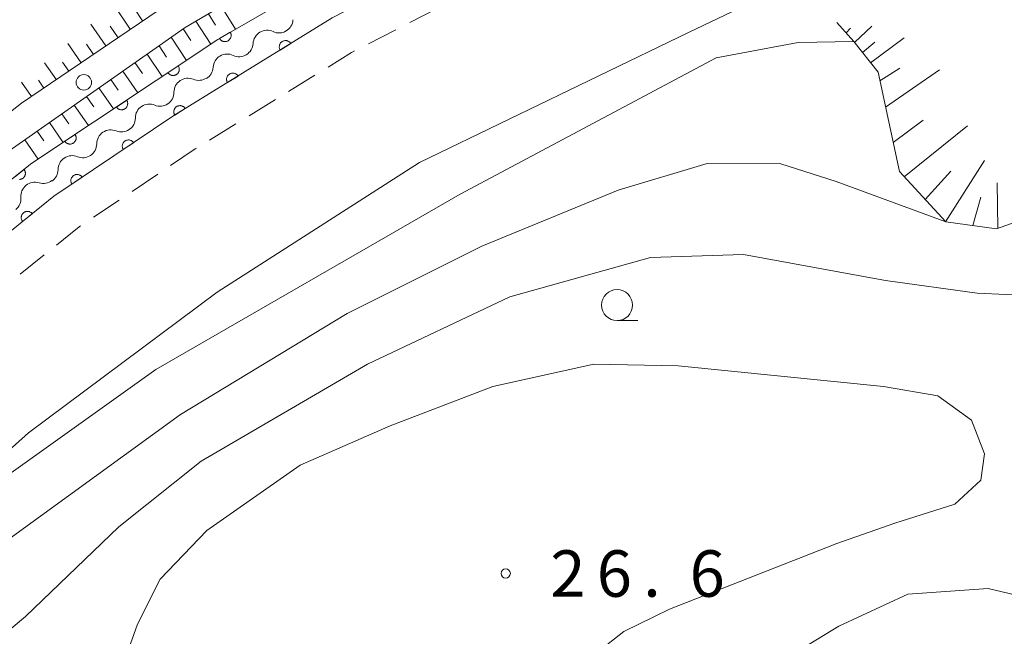
# Model space of a CAD drawing. Units: millimetres. Extents: x -78000 to -76000, y 37500 to 39000.
# Drawn here: x -77698 to -77618, y 38129 to 38179 of the extents above; entities that cross this region are included whole.
import ezdxf

# ---------------------------------------------------------------- set-up
doc = ezdxf.new("R2010")
doc.units = ezdxf.units.MM
for name, color, linetype, lineweight in [('210100_道路縁（街区線）', 7, 'Continuous', 15), ('221300_歩道', 7, 'Continuous', 9), ('223800_並木', 7, 'Continuous', 9), ('510200_一条河川、細流', 7, 'Continuous', 15), ('610111_人工斜面(上)', 7, 'Continuous', 9), ('610199_人工斜面(中)', 7, 'Continuous', 9), ('611000_被覆(直)', 7, 'Continuous', 20), ('633100_広葉樹林', 7, 'Continuous', 9), ('710100_等高線（計曲線）', 7, 'Continuous', 20), ('710200_等高線（主曲線）', 7, 'Continuous', 9), ('731200_図化機測定による標高点', 7, 'Continuous', 20), ('731207_図化機測定による標高点（注記）', 7, 'Continuous', 20)]:
    doc.layers.add(name, color=color, linetype=linetype, lineweight=lineweight)
doc.styles.add('Style-WORKING', font='txt')

msp = doc.modelspace()

# ---------------------------------------------------------------- linework, layer by layer
at = {"layer": '210100_道路縁（街区線）', "flags": 128}
for points in [[(-77546.38, 38229.31), (-77550.12, 38226.75), (-77551.86, 38225.56), (-77558.76, 38220.84), (-77587.3, 38204.55), (-77600.67, 38198.11), (-77636.48, 38180.87), (-77643.53, 38177.48), (-77665.27, 38167), (-77681.59, 38156.52), (-77696.84, 38145.17), (-77710.51, 38132.94), (-77725.59, 38116.28)], [(-77690.06, 38200.24), (-77684.98, 38204.68), (-77667.49, 38219.99), (-77654.82, 38225.6), (-77648.71, 38227.1), (-77645.37, 38227.93), (-77640.78, 38227.11), (-77637.38, 38225.21), (-77636.59, 38224.39), (-77634.57, 38222.28), (-77631.78, 38218.28), (-77629.5, 38213.69), (-77626.83, 38208.31), (-77627.95, 38204.73), (-77629.69, 38203.51), (-77628.25, 38200.29), (-77629.17, 38199.85), (-77654.81, 38187.66), (-77672.31, 38178.66), (-77685.09, 38170.78), (-77694.77, 38164.28), (-77708.75, 38152.99), (-77723.74, 38139.41), (-77725.04, 38140.59)]]:
    msp.add_lwpolyline(points, dxfattribs=at)
at = {"layer": '221300_歩道'}
for p, q in [((-77663.826, 38179.427), (-77666.049, 38178.283)), ((-77667.161, 38177.711), (-77669.384, 38176.568)), ((-77673.698, 38174.046), (-77675.826, 38172.734)), ((-77676.89, 38172.078), (-77679.018, 38170.766)), ((-77680.082, 38170.111), (-77682.211, 38168.799)), ((-77686.391, 38166.057), (-77688.467, 38164.664)), ((-77689.505, 38163.967), (-77691.581, 38162.575)), ((-77695.553, 38159.544), (-77697.498, 38157.974))]:
    msp.add_line(p, q, dxfattribs=at)
at = {"layer": '221300_歩道', "flags": 128}
for points in [[(-77670.496, 38175.996), (-77670.74, 38175.87), (-77672.634, 38174.702)], [(-77683.275, 38168.143), (-77683.36, 38168.09), (-77685.353, 38166.753)], [(-77692.619, 38161.878), (-77692.87, 38161.71), (-77694.58, 38160.329)]]:
    msp.add_lwpolyline(points, dxfattribs=at)
at = {"layer": '223800_並木'}
msp.add_circle((-77692.36, 38173.46), 0.625, dxfattribs=at)
at = {"layer": '510200_一条河川、細流', "extrusion": (0, 0, -1)}
for centre, start, end in [((77676.602656, 38178.579899), 183.026999, 239.19736), ((77676.602656, 38178.579899), 239.19736, 295.367721), ((77679.823667, 38176.65959), 183.026999, 239.19736), ((77679.823667, 38176.65959), 239.19736, 295.367721), ((77683.044678, 38174.739281), 183.026999, 239.19736), ((77683.090316, 38174.751641), 236.277852, 292.448213), ((77686.209339, 38172.669768), 180.107491, 236.277852), ((77686.209339, 38172.669768), 236.277852, 292.448213), ((77689.328363, 38170.587896), 180.107491, 236.277852), ((77689.328363, 38170.587896), 236.277852, 292.448213), ((77692.447386, 38168.506023), 180.107491, 236.277852), ((77692.447386, 38168.506023), 236.277852, 292.448213), ((77695.56641, 38166.424151), 180.107491, 236.277852), ((77695.638632, 38166.430043), 231.277945, 287.448306), ((77698.564343, 38164.084257), 175.107584, 231.277945)]:
    msp.add_arc(centre, 1.127969, start, end, dxfattribs=at)
at = {"layer": '510200_一条河川、細流'}
for centre, start, end in [((-77677.569057, 38176.539364), 64.683031, 176.922248), ((-77680.790068, 38174.619054), 64.683031, 176.922248), ((-77683.951533, 38172.664531), 67.60254, 179.841756), ((-77687.070556, 38170.582659), 67.60254, 179.841756), ((-77690.18958, 38168.500787), 67.60254, 179.841756), ((-77693.308603, 38166.418914), 67.60254, 179.841756), ((-77696.314672, 38164.275817), 72.602447, 184.841663)]:
    msp.add_arc(centre, 1.129844, start, end, dxfattribs=at)
at = {"layer": '610111_人工斜面(上)', "flags": 128}
for points in [[(-77725.04, 38140.59), (-77727.7, 38141.79), (-77727.37, 38143.83), (-77717.69, 38152.65), (-77698.13, 38168.13), (-77684.18, 38177.9), (-77671.32, 38185.47), (-77658.08, 38192.45), (-77642.98, 38199.39), (-77632.39, 38204.27), (-77630, 38206.27), (-77629.46, 38209.06), (-77630.47, 38213.21), (-77635.42, 38221.75), (-77637.14, 38223.86), (-77637.38, 38225.21)], [(-77639.84, 38206.69), (-77649.21, 38202.58), (-77650.69, 38199.67), (-77653.39, 38197.91), (-77660.89, 38193.97), (-77673.31, 38187.85), (-77685.53, 38179.84), (-77697.38, 38171.78), (-77705.73, 38165.26)], [(-77600.32, 38168.2), (-77618.68, 38161.63), (-77622.77, 38162.21), (-77626.51, 38166.28), (-77628.24, 38174.28), (-77630.19, 38176.75), (-77631.57, 38178.29)]]:
    msp.add_lwpolyline(points, dxfattribs=at)
at = {"layer": '610199_人工斜面(中)', "flags": 128}
for points in [[(-77688.61, 38177.75), (-77689.93, 38179.72)], [(-77687.62, 38178.42), (-77688.31, 38179.46)], [(-77681.28, 38179.6), (-77680.11, 38177.75)], [(-77683.33, 38178.4), (-77682.12, 38176.54)], [(-77682.3, 38179), (-77681.72, 38178.08)], [(-77690.59, 38176.4), (-77691.8, 38178.16)], [(-77689.6, 38177.07), (-77690.23, 38178)], [(-77684.34, 38177.78), (-77683.72, 38176.83)], [(-77630.82, 38177.45), (-77630.46, 38177.85)], [(-77630.13, 38176.67), (-77628.75, 38178)], [(-77685.31, 38177.1), (-77684.08, 38175.23)], [(-77628.85, 38175.04), (-77626.13, 38177.05)], [(-77692.57, 38175.05), (-77693.66, 38176.6)], [(-77691.58, 38175.72), (-77692.15, 38176.55)], [(-77686.29, 38176.42), (-77685.68, 38175.5)], [(-77629.49, 38175.86), (-77628.49, 38176.7)], [(-77687.26, 38175.74), (-77686.04, 38173.93)], [(-77694.58, 38173.68), (-77695.53, 38175.04)], [(-77693.58, 38174.37), (-77694.09, 38175.09)], [(-77689.2, 38174.38), (-77688, 38172.63)], [(-77688.23, 38175.06), (-77687.63, 38174.17)], [(-77628.09, 38173.58), (-77626.48, 38174.62)], [(-77627.63, 38171.45), (-77623.28, 38174.48)], [(-77695.59, 38173), (-77696.03, 38173.63)], [(-77690.18, 38173.7), (-77689.58, 38172.84)], [(-77696.59, 38172.31), (-77697.4, 38173.47)], [(-77691.15, 38173.02), (-77689.96, 38171.32)], [(-77692.15, 38172.32), (-77691.56, 38171.48)], [(-77693.14, 38171.62), (-77691.99, 38169.97)], [(-77694.14, 38170.92), (-77693.57, 38170.11)], [(-77627.01, 38168.6), (-77624.59, 38170.41)], [(-77695.14, 38170.23), (-77694.02, 38168.62)], [(-77626.12, 38165.85), (-77621.03, 38169.96)], [(-77697.13, 38168.83), (-77696.05, 38167.27)], [(-77696.13, 38169.53), (-77695.58, 38168.74)], [(-77622.78, 38162.22), (-77619.65, 38167.17)], [(-77624.44, 38164.02), (-77622.36, 38166.29)], [(-77618.56, 38161.67), (-77618.62, 38165.36)], [(-77620.59, 38161.9), (-77619.95, 38164.19)]]:
    msp.add_lwpolyline(points, dxfattribs=at)
at = {"layer": '611000_被覆(直)', "flags": 128}
for points in [[(-77725.94, 38141.63), (-77711.74, 38154.83), (-77696.57, 38166.93), (-77681.53, 38176.93), (-77667.06, 38185.28), (-77654.55, 38191.24), (-77629.69, 38203.51)], [(-77629.17, 38199.85), (-77654.81, 38187.66), (-77672.31, 38178.66), (-77685.09, 38170.78), (-77694.77, 38164.28), (-77708.75, 38152.99), (-77723.74, 38139.41)], [(-77680.537, 38177.503), (-77681.403, 38177.003)], [(-77681.403, 38177.003), (-77681.379, 38176.966), (-77681.353, 38176.932), (-77681.324, 38176.9), (-77681.291, 38176.87), (-77681.257, 38176.844), (-77681.22, 38176.82), (-77681.182, 38176.8), (-77681.141, 38176.784), (-77681.1, 38176.77), (-77681.056, 38176.761), (-77681.014, 38176.755), (-77680.97, 38176.753), (-77680.926, 38176.755), (-77680.883, 38176.761), (-77680.84, 38176.77), (-77680.799, 38176.784), (-77680.759, 38176.8), (-77680.72, 38176.82), (-77680.683, 38176.844), (-77680.649, 38176.871), (-77680.617, 38176.899), (-77680.587, 38176.932), (-77680.561, 38176.966), (-77680.537, 38177.003), (-77680.516, 38177.042), (-77680.5, 38177.082), (-77680.486, 38177.124), (-77680.478, 38177.167), (-77680.471, 38177.21), (-77680.47, 38177.253), (-77680.472, 38177.297), (-77680.477, 38177.34), (-77680.487, 38177.383), (-77680.5, 38177.424), (-77680.517, 38177.464), (-77680.537, 38177.503)], [(-77675.656, 38176.597), (-77675.681, 38176.633), (-77675.709, 38176.667), (-77675.738, 38176.698), (-77675.771, 38176.727), (-77675.807, 38176.752), (-77675.844, 38176.774), (-77675.883, 38176.794), (-77675.924, 38176.809), (-77675.966, 38176.822), (-77676.01, 38176.829), (-77676.053, 38176.834), (-77676.096, 38176.834), (-77676.14, 38176.831), (-77676.183, 38176.824), (-77676.225, 38176.813), (-77676.266, 38176.799), (-77676.306, 38176.781), (-77676.344, 38176.76), (-77676.381, 38176.735), (-77676.414, 38176.708), (-77676.445, 38176.678), (-77676.474, 38176.645), (-77676.499, 38176.609), (-77676.522, 38176.572), (-77676.541, 38176.533), (-77676.556, 38176.492), (-77676.569, 38176.45), (-77676.576, 38176.407), (-77676.581, 38176.363), (-77676.582, 38176.32), (-77676.578, 38176.276), (-77676.572, 38176.233), (-77676.561, 38176.191), (-77676.546, 38176.15), (-77676.529, 38176.11), (-77676.507, 38176.072)], [(-77676.507, 38176.072), (-77675.656, 38176.597)], [(-77684.739, 38174.797), (-77685.571, 38174.243)], [(-77685.571, 38174.243), (-77685.545, 38174.207), (-77685.517, 38174.175), (-77685.486, 38174.145), (-77685.452, 38174.117), (-77685.416, 38174.093), (-77685.377, 38174.072), (-77685.338, 38174.054), (-77685.296, 38174.04), (-77685.254, 38174.029), (-77685.21, 38174.023), (-77685.167, 38174.019), (-77685.124, 38174.021), (-77685.08, 38174.026), (-77685.037, 38174.034), (-77684.995, 38174.046), (-77684.955, 38174.062), (-77684.916, 38174.081), (-77684.878, 38174.103), (-77684.843, 38174.129), (-77684.81, 38174.158), (-77684.78, 38174.189), (-77684.752, 38174.223), (-77684.729, 38174.259), (-77684.707, 38174.298), (-77684.689, 38174.337), (-77684.676, 38174.378), (-77684.664, 38174.421), (-77684.658, 38174.464), (-77684.655, 38174.508), (-77684.656, 38174.551), (-77684.661, 38174.595), (-77684.669, 38174.638), (-77684.681, 38174.68), (-77684.697, 38174.72), (-77684.716, 38174.759), (-77684.739, 38174.797)], [(-77679.912, 38173.973), (-77679.937, 38174.009), (-77679.965, 38174.042), (-77679.994, 38174.073), (-77680.027, 38174.102), (-77680.063, 38174.128), (-77680.1, 38174.15), (-77680.139, 38174.17), (-77680.18, 38174.184), (-77680.222, 38174.197), (-77680.266, 38174.205), (-77680.309, 38174.21), (-77680.352, 38174.21), (-77680.396, 38174.207), (-77680.439, 38174.2), (-77680.481, 38174.189), (-77680.522, 38174.175), (-77680.562, 38174.157), (-77680.6, 38174.136), (-77680.637, 38174.111), (-77680.67, 38174.083), (-77680.701, 38174.054), (-77680.73, 38174.02), (-77680.755, 38173.985), (-77680.778, 38173.948), (-77680.797, 38173.909), (-77680.812, 38173.868), (-77680.825, 38173.826), (-77680.832, 38173.782), (-77680.837, 38173.739), (-77680.838, 38173.696), (-77680.834, 38173.652), (-77680.828, 38173.609), (-77680.817, 38173.566), (-77680.802, 38173.526), (-77680.785, 38173.486), (-77680.763, 38173.448)], [(-77680.763, 38173.448), (-77679.912, 38173.973)], [(-77688.902, 38172.028), (-77689.735, 38171.474)], [(-77689.735, 38171.474), (-77689.709, 38171.439), (-77689.68, 38171.406), (-77689.65, 38171.376), (-77689.615, 38171.349), (-77689.579, 38171.325), (-77689.541, 38171.303), (-77689.501, 38171.285), (-77689.46, 38171.272), (-77689.418, 38171.261), (-77689.374, 38171.255), (-77689.331, 38171.251), (-77689.287, 38171.252), (-77689.244, 38171.257), (-77689.201, 38171.265), (-77689.159, 38171.278), (-77689.119, 38171.293), (-77689.08, 38171.312), (-77689.042, 38171.335), (-77689.006, 38171.361), (-77688.974, 38171.39), (-77688.944, 38171.421), (-77688.916, 38171.455), (-77688.892, 38171.491), (-77688.871, 38171.529), (-77688.853, 38171.569), (-77688.839, 38171.61), (-77688.828, 38171.653), (-77688.822, 38171.696), (-77688.818, 38171.739), (-77688.82, 38171.783), (-77688.825, 38171.826), (-77688.833, 38171.869), (-77688.845, 38171.911), (-77688.861, 38171.951), (-77688.88, 38171.99), (-77688.902, 38172.028)], [(-77684.168, 38171.348), (-77684.193, 38171.385), (-77684.221, 38171.418), (-77684.25, 38171.449), (-77684.283, 38171.478), (-77684.319, 38171.503), (-77684.356, 38171.526), (-77684.395, 38171.545), (-77684.436, 38171.56), (-77684.478, 38171.573), (-77684.522, 38171.58), (-77684.565, 38171.586), (-77684.608, 38171.586), (-77684.652, 38171.582), (-77684.695, 38171.576), (-77684.737, 38171.565), (-77684.778, 38171.55), (-77684.818, 38171.533), (-77684.856, 38171.512), (-77684.893, 38171.487), (-77684.926, 38171.459), (-77684.957, 38171.429), (-77684.986, 38171.396), (-77685.011, 38171.361), (-77685.034, 38171.323), (-77685.053, 38171.284), (-77685.068, 38171.244), (-77685.081, 38171.202), (-77685.088, 38171.158), (-77685.093, 38171.115), (-77685.094, 38171.072), (-77685.09, 38171.028), (-77685.084, 38170.985), (-77685.073, 38170.942), (-77685.058, 38170.902), (-77685.041, 38170.862), (-77685.019, 38170.824)], [(-77685.019, 38170.824), (-77684.168, 38171.348)], [(-77693.066, 38169.26), (-77693.899, 38168.706)], [(-77693.899, 38168.706), (-77693.873, 38168.671), (-77693.844, 38168.638), (-77693.813, 38168.608), (-77693.779, 38168.58), (-77693.743, 38168.556), (-77693.705, 38168.535), (-77693.665, 38168.517), (-77693.624, 38168.504), (-77693.581, 38168.492), (-77693.538, 38168.486), (-77693.494, 38168.483), (-77693.451, 38168.484), (-77693.407, 38168.489), (-77693.365, 38168.497), (-77693.322, 38168.509), (-77693.282, 38168.525), (-77693.243, 38168.544), (-77693.206, 38168.567), (-77693.17, 38168.593), (-77693.138, 38168.621), (-77693.108, 38168.652), (-77693.08, 38168.686), (-77693.056, 38168.723), (-77693.035, 38168.761), (-77693.016, 38168.8), (-77693.003, 38168.842), (-77692.992, 38168.884), (-77692.986, 38168.928), (-77692.982, 38168.971), (-77692.983, 38169.014), (-77692.988, 38169.058), (-77692.996, 38169.101), (-77693.009, 38169.143), (-77693.025, 38169.183), (-77693.043, 38169.222), (-77693.066, 38169.26)], [(-77688.342, 38168.596), (-77688.368, 38168.632), (-77688.397, 38168.664), (-77688.428, 38168.694), (-77688.462, 38168.722), (-77688.499, 38168.745), (-77688.537, 38168.767), (-77688.577, 38168.784), (-77688.618, 38168.798), (-77688.66, 38168.809), (-77688.704, 38168.815), (-77688.747, 38168.818), (-77688.791, 38168.817), (-77688.834, 38168.811), (-77688.877, 38168.803), (-77688.919, 38168.791), (-77688.959, 38168.775), (-77688.998, 38168.756), (-77689.036, 38168.733), (-77689.071, 38168.707), (-77689.103, 38168.678), (-77689.133, 38168.647), (-77689.161, 38168.613), (-77689.185, 38168.576), (-77689.206, 38168.538), (-77689.224, 38168.498), (-77689.237, 38168.457), (-77689.248, 38168.414), (-77689.254, 38168.371), (-77689.257, 38168.327), (-77689.256, 38168.284), (-77689.251, 38168.24), (-77689.243, 38168.198), (-77689.23, 38168.155), (-77689.214, 38168.116), (-77689.195, 38168.077), (-77689.172, 38168.039)], [(-77689.172, 38168.039), (-77688.342, 38168.596)], [(-77697.189, 38166.436), (-77697.971, 38165.812)], [(-77697.549, 38165.625), (-77697.506, 38165.63), (-77697.463, 38165.638), (-77697.421, 38165.65), (-77697.38, 38165.666), (-77697.341, 38165.685), (-77697.304, 38165.707), (-77697.268, 38165.733), (-77697.235, 38165.762), (-77697.205, 38165.794), (-77697.178, 38165.827), (-77697.153, 38165.863), (-77697.133, 38165.902), (-77697.115, 38165.942), (-77697.1, 38165.983), (-77697.09, 38166.025), (-77697.083, 38166.068), (-77697.081, 38166.112), (-77697.081, 38166.156), (-77697.086, 38166.199), (-77697.095, 38166.242), (-77697.106, 38166.284), (-77697.122, 38166.325), (-77697.141, 38166.363), (-77697.163, 38166.4), (-77697.189, 38166.436)], [(-77692.493, 38165.809), (-77692.519, 38165.844), (-77692.548, 38165.877), (-77692.579, 38165.907), (-77692.613, 38165.934), (-77692.65, 38165.958), (-77692.688, 38165.979), (-77692.728, 38165.997), (-77692.769, 38166.01), (-77692.811, 38166.022), (-77692.855, 38166.027), (-77692.898, 38166.031), (-77692.942, 38166.029), (-77692.985, 38166.024), (-77693.028, 38166.016), (-77693.07, 38166.003), (-77693.11, 38165.987), (-77693.149, 38165.968), (-77693.187, 38165.945), (-77693.222, 38165.919), (-77693.254, 38165.89), (-77693.284, 38165.859), (-77693.312, 38165.825), (-77693.336, 38165.789), (-77693.357, 38165.75), (-77693.375, 38165.711), (-77693.388, 38165.669), (-77693.399, 38165.627), (-77693.405, 38165.583), (-77693.408, 38165.54), (-77693.407, 38165.496), (-77693.402, 38165.453), (-77693.394, 38165.41), (-77693.381, 38165.368), (-77693.365, 38165.328), (-77693.346, 38165.289), (-77693.323, 38165.252)], [(-77693.323, 38165.252), (-77692.493, 38165.809)], [(-77696.526, 38162.862), (-77696.555, 38162.895), (-77696.587, 38162.925), (-77696.62, 38162.952), (-77696.657, 38162.976), (-77696.695, 38162.996), (-77696.735, 38163.014), (-77696.776, 38163.029), (-77696.819, 38163.038), (-77696.862, 38163.046), (-77696.906, 38163.047), (-77696.949, 38163.047), (-77696.993, 38163.042), (-77697.035, 38163.033), (-77697.077, 38163.021), (-77697.118, 38163.005), (-77697.156, 38162.985), (-77697.194, 38162.963), (-77697.229, 38162.937), (-77697.262, 38162.908), (-77697.292, 38162.876), (-77697.319, 38162.842), (-77697.343, 38162.806), (-77697.364, 38162.768), (-77697.382, 38162.728), (-77697.396, 38162.686), (-77697.405, 38162.644), (-77697.413, 38162.601), (-77697.415, 38162.557), (-77697.414, 38162.513), (-77697.409, 38162.47), (-77697.4, 38162.427), (-77697.388, 38162.385), (-77697.372, 38162.345), (-77697.352, 38162.306), (-77697.33, 38162.269), (-77697.304, 38162.234)], [(-77697.304, 38162.234), (-77696.526, 38162.862)]]:
    msp.add_lwpolyline(points, dxfattribs=at)
at = {"layer": '633100_広葉樹林'}
msp.add_line((-77649.31, 38154.24), (-77647.643, 38154.24), dxfattribs=at)
msp.add_circle((-77649.31, 38155.49), 1.249875, dxfattribs=at)
at = {"layer": '710100_等高線（計曲線）', "flags": 128}
msp.add_lwpolyline([(-77630.19, 38176.75), (-77634.7, 38176.68), (-77641.3, 38175.45), (-77661.98, 38164.43), (-77686.54, 38150.29), (-77700.88, 38140.07), (-77703.1, 38138.35), (-77705.07, 38137.77)], dxfattribs=at)
at = {"layer": '710200_等高線（主曲線）', "flags": 128}
for points in [[(-77622.77, 38162.21), (-77631.63, 38165.45), (-77636.09, 38166.88), (-77642.04, 38166.91), (-77649.23, 38164.77), (-77660.24, 38160.24), (-77671.11, 38154.8), (-77684.55, 38146.65), (-77700.4, 38135.18), (-77709.54, 38126.78)], [(-77610.88, 38156.01), (-77620.24, 38156.46), (-77627.64, 38157.47), (-77639.11, 38159.57), (-77646.61, 38159.34), (-77657.98, 38156.16), (-77669.45, 38150.73), (-77682.89, 38142.88), (-77689.53, 38137.59), (-77697.08, 38130.35), (-77703.42, 38125.06)], [(-77650.89, 38127.48), (-77648.77, 38129.14), (-77645.07, 38130.94), (-77631.56, 38136.24), (-77626.88, 38137.9), (-77622.05, 38139.41), (-77619.94, 38141.37), (-77619.64, 38143.48), (-77620.7, 38146.2), (-77623.41, 38148.16), (-77627.79, 38148.92), (-77644.39, 38150.58), (-77651.19, 38150.73), (-77659.34, 38148.92), (-77667.64, 38145.74), (-77674.89, 38142.57), (-77682.43, 38137.29), (-77686.21, 38133.37), (-77688.02, 38129.74), (-77689.53, 38125.52)], [(-77637.33, 38125.96), (-77631.41, 38129.59), (-77625.83, 38132.16), (-77619.34, 38132.61), (-77611.22, 38130.69)]]:
    msp.add_lwpolyline(points, dxfattribs=at)
at = {"layer": '731200_図化機測定による標高点'}
msp.add_circle((-77658.3, 38133.83), 0.375, dxfattribs=at)

# ---------------------------------------------------------------- texts
at = {"layer": '731207_図化機測定による標高点（注記）', "style": 'Style-WORKING'}
for s, p in [('2', (-77654.7, 38131.95)), ('6', (-77650.95, 38131.95)), ('6', (-77643.45, 38131.95)), ('.', (-77647.2, 38131.95))]:
    msp.add_text(s, height=3.75, dxfattribs=at).set_placement(p)

doc.saveas('drawing.dxf')
